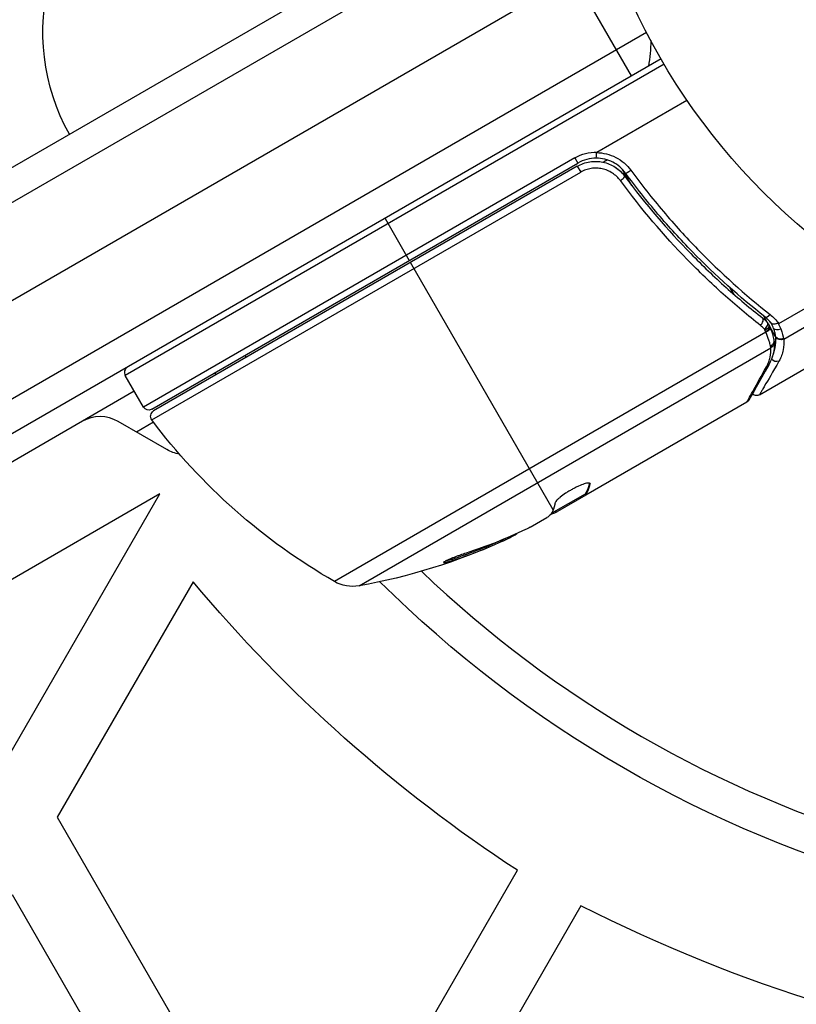
# Model space of a CAD drawing. Units: millimetres. Extents: x -5956 to 4958, y -4454 to 4627.
# Drawn here: x 666 to 730, y -1430 to -1348 of the extents above; entities that cross this region are included whole.
import ezdxf

# ---------------------------------------------------------------- set-up
doc = ezdxf.new("R2010")
doc.units = ezdxf.units.MM
doc.header["$LTSCALE"] = 20
doc.layers.add('2d', color=230, linetype='Continuous')

msp = doc.modelspace()

# ---------------------------------------------------------------- linework, layer by layer
at = {"layer": '2d'}
for p, q in [((-134.518, -1822.624), (708.658, -1335.815)), ((716.765, -1353.074), (707.265, -1336.619)), ((-134.705, -1825.618), (711.344, -1337.151)), ((712.015, -1344.847), (-128.376, -1830.047)), ((-127.352, -1837.538), (717.991, -1349.479)), ((719.19, -1351.674), (-126.051, -1839.674)), ((719.442, -1352.106), (675.056, -1377.732)), ((713.906, -1359.343), (721.321, -1355.062)), ((712.095, -1359.812), (676.556, -1380.33)), ((712.095, -1359.812), (712.345, -1360.245)), ((714.781, -1359.993), (714.456, -1360.181)), ((715.293, -1359.697), (715.293, -1359.697)), ((677.239, -1380.513), (712.345, -1360.245)), ((677.243, -1381.389), (712.57, -1360.993)), ((712.29, -1360.507), (677.392, -1380.656)), ((712.29, -1360.507), (712.57, -1360.993)), ((716.771, -1362.079), (716.018, -1360.775)), ((696.457, -1364.799), (698.457, -1368.263)), ((710.306, -1388.785), (698.557, -1368.436)), ((728.879, -1373.459), (735.895, -1369.408)), ((725.202, -1371.061), (724.891, -1370.522)), ((729.296, -1374.74), (737.145, -1370.209)), ((726.059, -1372.545), (726.059, -1372.545)), ((727.962, -1373.387), (727.628, -1372.808)), ((728.63, -1374.543), (728.115, -1373.652)), ((727.829, -1374.181), (692.292, -1394.699)), ((727.303, -1379.321), (735.241, -1374.738)), ((694.316, -1395.051), (728.241, -1375.464)), ((685.031, -1376.245), (684.931, -1376.072)), ((676.556, -1380.33), (675.056, -1377.732)), ((675.806, -1379.031), (543.56, -1455.384)), ((726.258, -1379.925), (712.999, -1387.58)), ((678.487, -1383.834), (674.487, -1381.525)), ((677.388, -1381.582), (675.987, -1382.391)), ((713.3, -1386.599), (713.344, -1386.675)), ((616.998, -1492.973), (677.903, -1387.482)), ((677.903, -1387.482), (617.281, -1422.482)), ((712.949, -1387.494), (710.15, -1389.11)), ((712.997, -1387.581), (710.661, -1388.93)), ((712.947, -1387.494), (712.997, -1387.581)), ((712.98, -1387.414), (713.03, -1387.501)), ((712.999, -1387.58), (712.997, -1387.581)), ((712.381, -1387.821), (712.431, -1387.908)), ((710.501, -1388.907), (710.545, -1388.985)), ((708.421, -1390.223), (709.793, -1389.431)), ((706.006, -1391.327), (706.057, -1391.414)), ((701.955, -1392.875), (702.006, -1392.963)), ((680.657, -1394.711), (669.46, -1414.106)), ((669.46, -1414.106), (689.667, -1449.106)), ((689.667, -1449.106), (707.357, -1418.466)), ((685.982, -1455.487), (665.775, -1420.487)), ((712.593, -1421.397), (692.808, -1455.666))]:
    msp.add_line(p, q, dxfattribs=at)
msp.add_circle((765.09, -1325.174), 53, dxfattribs=at)
at = {"layer": '2d', "extrusion": (0, 0, -1)}
for centre, radius, start, end in [((-685.276, -1349.535), 17, 330.6413, 15.8135), ((-703.355, -1349.847), 15, 181.21741, 189.29648), ((-713.845, -1362.843), 3.5, 60, 91.00272), ((-685.431, -1376.938), 3, 345.46601, 349.47122), ((-676.989, -1380.08), 0.5, 240, 330), ((-677.642, -1381.089), 0.5, 323.0783, 60), ((-717.216, -1351.353), 50, 299.89826, 323.0783), ((-679.987, -1381.236), 3, 278.99878, 300), ((-685.507, -1345.833), 50, 245.57751, 259.85225), ((-685.507, -1345.833), 49.9, 245.21516, 245.58872), ((-773.17, -1317.612), 120.428, 303.12669, 320.19248), ((-693.788, -1392.098), 3, 259.85225, 299.89826), ((-765.09, -1325.174), 98, 285.20005, 314.79995), ((-771.145, -1305.521), 129.829, 277.5488, 296.80768)]:
    msp.add_arc(centre, radius, start, end, dxfattribs=at)
at = {"layer": '2d'}
for centre, radius, start, end in [((713.845, -1362.843), 3, 89.86191, 120), ((675.489, -1377.482), 0.5, 120, 210), ((672.987, -1384.123), 3, 60, 120), ((765.09, -1325.174), 95, 226.29471, 253.70529)]:
    msp.add_arc(centre, radius, start, end, dxfattribs=at)
for centre, major_axis, ratio, start_param, end_param in [((716.665, -1360.77), (0.403, 0.296), 0.159824, 3.141593, 4.694693), ((715.8, -1361.619), (0.402, 0.297), 0.164291, 4.693731, 6.283185), ((727.257, -1373.407), (0.309, 0.393), 0.459792, 4.529702, 6.283185), ((728.052, -1372.505), (0.308, 0.394), 0.453607, 3.141593, 4.531525), ((727.585, -1373.715), (0.374, 0.332), 0.488332, 4.6128, 6.283185), ((727.627, -1373.781), (0.46, 0.196), 0.494861, -1.511233, 0), ((727.678, -1373.903), (0.461, 0.193), 0.497126, -1.506846, 0), ((728.884, -1373.611), (0.47, 0.171), 0.64937, 3.407562, 4.826763), ((682.107, -1347.796), (-24.904, 43.136), 0.438198, 3.092657, 3.158132), ((684.65, -1346.328), (-24.978, 43.263), 0.882523, 2.952519, 3.050642)]:
    msp.add_ellipse(centre, major_axis=major_axis, ratio=ratio, start_param=start_param, end_param=end_param, dxfattribs=at)
at = {"layer": '2d', "extrusion": (0, 0, -1)}
for centre, major_axis, ratio, start_param, end_param in [((727.704, -1373.964), (0.462, 0.191), 0.498294, 0, 1.505067), ((729.057, -1374.296), (0.495, 0.067), 0.916372, 1.21219, 2.721783), ((729.061, -1374.333), (0.498, 0.043), 0.928876, 1.160016, 2.6741), ((727.993, -1374.938), (0.493, 0.086), 0.884978, -0.000006, 1.258086), ((728.006, -1375.057), (0.5, 0.016), 0.925423, 0.000039, 1.111085), ((728.656, -1376.132), (-0.432, 0.251), 0.886703, 3.715637, 5.105478), ((727.632, -1376.602), (-0.436, 0.245), 0.879292, 3.141593, 3.735574), ((684.66, -1346.322), (-24.995, 43.293), 0.156437, 3.016126, 3.059384), ((685.789, -1345.67), (-24.998, 43.297), 0.886633, 3.212052, 3.330641), ((684.65, -1346.328), (-24.928, 43.176), 0.882523, 3.232726, 3.33105), ((682.107, -1347.796), (-24.854, 43.049), 0.438198, 3.184445, 3.190628)]:
    msp.add_ellipse(centre, major_axis=major_axis, ratio=ratio, start_param=start_param, end_param=end_param, dxfattribs=at)
at = {"layer": '2d'}
for points, knots in [([(713.852, -1359.843), (713.856, -1359.843), (713.859, -1359.795), (713.864, -1359.63), (713.866, -1359.513), (713.867, -1359.389)], [-0.0000178358, -0.0000178358, -0.0000178358, -0.0000178358, 0.0003545552, 0.0003545552, 0.0007269462, 0.0007269462, 0.0007269462, 0.0007269462]), ([(713.906, -1359.343), (713.9, -1359.347), (713.894, -1359.351), (713.888, -1359.356), (713.882, -1359.36), (713.877, -1359.365), (713.873, -1359.372), (713.871, -1359.375), (713.869, -1359.378), (713.868, -1359.382), (713.867, -1359.384), (713.867, -1359.387), (713.867, -1359.389)], [0, 0, 0, 0, 0.00002192464, 0.00002192464, 0.00002192464, 0.00004413112, 0.00004413112, 0.00004413112, 0.00005518144, 0.00005518144, 0.00005518144, 0.0000631442, 0.0000631442, 0.0000631442, 0.0000631442]), ([(713.867, -1359.389), (714.146, -1359.39), (714.42, -1359.424), (714.96, -1359.556), (715.219, -1359.654), (715.707, -1359.905), (715.94, -1360.061), (716.356, -1360.417), (716.542, -1360.617), (716.705, -1360.84)], [0.000039954, 0.000039954, 0.000039954, 0.000039954, 0.00087145, 0.00087145, 0.001702946, 0.001702946, 0.002534442, 0.002534442, 0.003365938, 0.003365938, 0.003365938, 0.003365938]), ([(712.29, -1360.507), (712.45, -1360.415), (712.616, -1360.339), (712.958, -1360.217), (713.137, -1360.172), (713.499, -1360.114), (713.681, -1360.102), (714.044, -1360.111), (714.228, -1360.132), (714.585, -1360.207), (714.758, -1360.26), (715.094, -1360.398), (715.259, -1360.483), (715.564, -1360.679), (715.706, -1360.79), (715.971, -1361.038), (716.094, -1361.175), (716.202, -1361.322)], [0, 0, 0, 0, 0.000545599, 0.000545599, 0.001091197, 0.001091197, 0.001636796, 0.001636796, 0.002182395, 0.002182395, 0.002727993, 0.002727993, 0.003273592, 0.003273592, 0.003819191, 0.003819191, 0.00436479, 0.00436479, 0.00436479, 0.00436479]), ([(716.262, -1361.066), (716.124, -1360.878), (715.966, -1360.708), (715.612, -1360.408), (715.414, -1360.276), (714.999, -1360.064), (714.779, -1359.982), (714.32, -1359.871), (714.087, -1359.844), (713.852, -1359.843)], [0, 0, 0, 0, 0.000703979, 0.000703979, 0.001407958, 0.001407958, 0.002111937, 0.002111937, 0.002815916, 0.002815916, 0.002815916, 0.002815916]), ([(715.842, -1361.691), (715.751, -1361.568), (715.649, -1361.453), (715.428, -1361.245), (715.31, -1361.152), (715.056, -1360.986), (714.919, -1360.914), (714.639, -1360.797), (714.494, -1360.751), (714.195, -1360.686), (714.041, -1360.667), (713.737, -1360.657), (713.585, -1360.666), (713.281, -1360.713), (713.131, -1360.751), (712.843, -1360.852), (712.704, -1360.915), (712.57, -1360.993)], [0, 0, 0, 0, 0.000463141, 0.000463141, 0.000926282, 0.000926282, 0.001389423, 0.001389423, 0.001852564, 0.001852564, 0.002315704, 0.002315704, 0.002778845, 0.002778845, 0.003241986, 0.003241986, 0.003705127, 0.003705127, 0.003705127, 0.003705127]), ([(715.429, -1360.593), (715.43, -1360.593), (715.43, -1360.593), (715.43, -1360.593), (715.431, -1360.594), (715.432, -1360.594), (715.432, -1360.595), (715.436, -1360.597), (715.439, -1360.599), (715.45, -1360.607), (715.459, -1360.613), (715.47, -1360.62), (715.472, -1360.622), (715.479, -1360.626), (715.483, -1360.629), (715.487, -1360.632)], [0, 0, 0, 0, 0.00003413, 0.00003413, 0.00112638, 0.00112638, 0.00235516, 0.00235516, 0.00890867, 0.00890867, 0.02638518, 0.02638518, 0.03038926, 0.03038926, 0.03834817, 0.03834817, 0.03834817, 0.03834817]), ([(715.623, -1360.73), (715.636, -1360.741), (715.65, -1360.751), (715.669, -1360.767), (715.675, -1360.771), (715.684, -1360.779), (715.688, -1360.782), (715.694, -1360.787), (715.695, -1360.788), (715.698, -1360.79), (715.7, -1360.792), (715.701, -1360.793)], [0, 0, 0, 0, 0.01618259, 0.01618259, 0.02225061, 0.02225061, 0.0268016, 0.0268016, 0.02850821, 0.02850821, 0.03002177, 0.03002177, 0.03002177, 0.03002177]), ([(715.783, -1360.863), (715.855, -1360.926), (715.914, -1360.983), (715.999, -1361.076), (715.999, -1361.076), (715.999, -1361.076), (716, -1361.076), (716.001, -1361.077), (716.001, -1361.078), (716.004, -1361.081), (716.006, -1361.083), (716.013, -1361.09), (716.017, -1361.095), (716.057, -1361.14), (716.095, -1361.184), (716.135, -1361.234), (716.135, -1361.235), (716.135, -1361.235)], [0.0079794, 0.0079794, 0.0079794, 0.0079794, 0.06917846, 0.06917846, 0.06922729, 0.06922729, 0.0694226, 0.0694226, 0.06981323, 0.06981323, 0.07137574, 0.07137574, 0.07450085, 0.07450085, 0.09965737, 0.09965737, 0.09969501, 0.09969501, 0.09969501, 0.09969501]), ([(716.705, -1360.84), (717.135, -1361.426), (717.573, -1362.002), (718.467, -1363.133), (718.921, -1363.689), (720.299, -1365.314), (721.24, -1366.347), (724.119, -1369.305), (726.115, -1371.092), (728.172, -1372.713)], [0, 0, 0, 0, 0.00220757, 0.00220757, 0.00441515, 0.00441515, 0.00883029, 0.00883029, 0.01766058, 0.01766058, 0.01766058, 0.01766058]), ([(727.379, -1373.618), (726.863, -1373.21), (726.349, -1372.791), (725.325, -1371.928), (724.816, -1371.484), (723.306, -1370.125), (722.319, -1369.177), (719.424, -1366.203), (717.58, -1364.047), (715.842, -1361.691)], [0, 0, 0, 0, 0.0022219, 0.0022219, 0.00444381, 0.00444381, 0.00888761, 0.00888761, 0.01777522, 0.01777522, 0.01777522, 0.01777522]), ([(716.202, -1361.322), (717.914, -1363.637), (719.731, -1365.752), (722.583, -1368.667), (723.555, -1369.595), (725.042, -1370.926), (725.543, -1371.36), (726.551, -1372.205), (727.058, -1372.615), (727.566, -1373.013)], [0, 0, 0, 0, 0.00862215, 0.00862215, 0.01293323, 0.01293323, 0.01508877, 0.01508877, 0.0172443, 0.0172443, 0.0172443, 0.0172443]), ([(727.744, -1372.899), (725.681, -1371.284), (723.681, -1369.505), (720.798, -1366.557), (719.857, -1365.527), (718.478, -1363.907), (718.023, -1363.353), (717.13, -1362.225), (716.692, -1361.651), (716.262, -1361.066)], [0, 0, 0, 0, 0.00868962, 0.00868962, 0.01303444, 0.01303444, 0.01520684, 0.01520684, 0.01737925, 0.01737925, 0.01737925, 0.01737925]), ([(727.803, -1374.12), (727.803, -1374.119), (727.802, -1374.117), (727.802, -1374.116), (727.785, -1374.076), (727.768, -1374.037), (727.751, -1373.997)], [0, 0, 0, 0, 0.0000042554, 0.0000042554, 0.0000042554, 0.0001538381, 0.0001538381, 0.0001538381, 0.0001538381]), ([(728.166, -1373.773), (728.27, -1374.025), (728.349, -1374.266), (728.44, -1374.617), (728.467, -1374.745), (728.485, -1374.851)], [0, 0, 0, 0, 0.0923396, 0.0923396, 0.15574, 0.15574, 0.15574, 0.15574]), ([(728.277, -1373.437), (728.322, -1373.483), (728.404, -1373.5), (728.557, -1373.485), (728.612, -1373.473), (728.698, -1373.45), (728.728, -1373.442), (728.788, -1373.429), (728.821, -1373.424), (728.846, -1373.439)], [0, 0, 0, 0, 0.0003654766, 0.0003654766, 0.000548215, 0.000548215, 0.0006395841, 0.0006395841, 0.0007309533, 0.0007309533, 0.0007309533, 0.0007309533]), ([(728.63, -1374.543), (728.621, -1374.466), (728.606, -1374.368), (728.553, -1374.136), (728.514, -1374.004), (728.459, -1373.856)], [-0.00000006, -0.00000006, -0.00000006, -0.00000006, 0.000606486, 0.000606486, 0.001213032, 0.001213032, 0.001213032, 0.001213032]), ([(728.879, -1373.459), (728.876, -1373.457), (728.873, -1373.455), (728.87, -1373.453), (728.862, -1373.449), (728.854, -1373.444), (728.846, -1373.439)], [-0.00001132878, -0.00001132878, -0.00001132878, -0.00001132878, 0, 0, 0, 0.00003195945, 0.00003195945, 0.00003195945, 0.00003195945]), ([(728.217, -1375.326), (728.201, -1375.259), (728.182, -1375.184), (728.137, -1375.017), (728.109, -1374.926), (728.014, -1374.634), (727.933, -1374.418), (727.829, -1374.181)], [0, 0, 0, 0, 0.000444603, 0.000444603, 0.000889206, 0.000889206, 0.001778412, 0.001778412, 0.001778412, 0.001778412]), ([(728.368, -1376.148), (728.406, -1376.064), (728.44, -1375.981), (728.522, -1375.75), (728.562, -1375.602), (728.648, -1375.161), (728.661, -1374.87), (728.634, -1374.579)], [0.000525382, 0.000525382, 0.000525382, 0.000525382, 0.001158987, 0.001158987, 0.002318034, 0.002318034, 0.004636128, 0.004636128, 0.004636128, 0.004636128]), ([(728.634, -1374.579), (728.633, -1374.568), (728.631, -1374.556), (728.63, -1374.543), (728.63, -1374.543), (728.63, -1374.543), (728.63, -1374.543)], [0, 0, 0, 0, 0.00009374944, 0.00009374944, 0.00009374944, 0.00009380944, 0.00009380944, 0.00009380944, 0.00009380944]), ([(729.296, -1374.74), (729.322, -1375.036), (729.307, -1375.333), (729.216, -1375.782), (729.173, -1375.933), (729.06, -1376.237), (728.99, -1376.391), (728.898, -1376.552)], [0, 0, 0, 0, 0.002407191, 0.002407191, 0.003610787, 0.003610787, 0.004814383, 0.004814383, 0.004814383, 0.004814383]), ([(727.873, -1377.019), (727.95, -1376.881), (728.009, -1376.748), (728.106, -1376.485), (728.144, -1376.355), (728.229, -1375.97), (728.25, -1375.716), (728.241, -1375.464)], [0, 0, 0, 0, 0.000998322, 0.000998322, 0.001996643, 0.001996643, 0.003993286, 0.003993286, 0.003993286, 0.003993286]), ([(726.258, -1379.925), (726.312, -1379.828), (726.389, -1379.69), (726.583, -1379.341), (726.7, -1379.13), (727.11, -1378.393), (727.458, -1377.766), (727.873, -1377.019)], [0, 0, 0, 0, 0.00271146, 0.00271146, 0.00542292, 0.00542292, 0.01084584, 0.01084584, 0.01084584, 0.01084584]), ([(728.898, -1376.552), (728.395, -1377.426), (727.997, -1378.117), (727.655, -1378.712), (727.594, -1378.817), (727.489, -1378.999), (727.445, -1379.076), (727.339, -1379.26), (727.304, -1379.321), (727.303, -1379.321), (727.303, -1379.321), (727.303, -1379.321)], [0, 0, 0, 0, 0.00651051, 0.00651051, 0.00813813, 0.00813813, 0.00976576, 0.00976576, 0.01302101, 0.01302101, 0.01302615, 0.01302615, 0.01302615, 0.01302615]), ([(727.303, -1379.321), (727.257, -1379.348), (727.205, -1379.368), (727.116, -1379.386), (727.079, -1379.389), (726.987, -1379.387), (726.932, -1379.376), (726.849, -1379.346), (726.819, -1379.331), (726.764, -1379.297), (726.738, -1379.278), (726.715, -1379.256)], [0.00000977, 0.00000977, 0.00000977, 0.00000977, 0.01613866, 0.01613866, 0.0272666, 0.0272666, 0.0436752, 0.0436752, 0.05366443, 0.05366443, 0.06312164, 0.06312164, 0.06312164, 0.06312164]), ([(713.339, -1386.628), (713.321, -1386.597), (713.269, -1386.583), (713.105, -1386.595), (712.992, -1386.62), (712.722, -1386.706), (712.563, -1386.768), (712.308, -1386.883), (712.219, -1386.925), (712.04, -1387.015), (711.95, -1387.063), (711.768, -1387.164), (711.677, -1387.217), (711.501, -1387.324), (711.415, -1387.378), (711.165, -1387.545), (711.015, -1387.655), (710.823, -1387.811), (710.766, -1387.86), (710.665, -1387.954), (710.621, -1387.999), (710.512, -1388.121), (710.47, -1388.188), (710.46, -1388.236)], [0.00025325, 0.00025325, 0.00025325, 0.00025325, 0.000874176, 0.000874176, 0.001495101, 0.001495101, 0.002116027, 0.002116027, 0.00242649, 0.00242649, 0.002736952, 0.002736952, 0.003047415, 0.003047415, 0.003357878, 0.003357878, 0.003978803, 0.003978803, 0.004289266, 0.004289266, 0.004599729, 0.004599729, 0.005220654, 0.005220654, 0.005220654, 0.005220654]), ([(710.126, -1389.148), (710.107, -1389.179), (710.069, -1389.218), (709.958, -1389.312), (709.884, -1389.368), (709.793, -1389.431)], [0.0000002, 0.0000002, 0.0000002, 0.0000002, 0.000612586, 0.000612586, 0.001224972, 0.001224972, 0.001224972, 0.001224972]), ([(703.127, -1392.361), (702.974, -1392.41), (702.809, -1392.466), (702.556, -1392.556), (702.472, -1392.587), (702.305, -1392.649), (702.221, -1392.681), (701.981, -1392.775), (701.831, -1392.836), (701.578, -1392.947), (701.472, -1392.996), (701.324, -1393.076), (701.281, -1393.106), (701.267, -1393.132), (701.271, -1393.138), (701.296, -1393.143), (701.316, -1393.143), (701.46, -1393.125), (701.7, -1393.061), (702.006, -1392.963)], [0.000000226, 0.000000226, 0.000000226, 0.000000226, 0.000536258, 0.000536258, 0.000804273, 0.000804273, 0.001072289, 0.001072289, 0.00160832, 0.00160832, 0.002144351, 0.002144351, 0.002680383, 0.002680383, 0.002948398, 0.002948398, 0.003216414, 0.003216414, 0.004288477, 0.004288477, 0.004288477, 0.004288477]), ([(701.955, -1392.875), (701.802, -1392.924), (701.666, -1392.964), (701.5, -1393.008), (701.452, -1393.02), (701.41, -1393.03)], [0.0000004271, 0.0000004271, 0.0000004271, 0.0000004271, 0.0005364944, 0.0005364944, 0.0007899206, 0.0007899206, 0.0007899206, 0.0007899206])]:
    msp.add_open_spline(points, degree=3, knots=knots, dxfattribs=at)
for points in [[(716.135, -1361.235), (716.157, -1361.262), (716.18, -1361.291), (716.202, -1361.322)], [(716.202, -1361.322), (716.388, -1361.573), (716.578, -1361.826), (716.771, -1362.079)], [(727.566, -1373.013), (727.709, -1373.126), (727.84, -1373.249), (727.959, -1373.384)], [(728.265, -1373.422), (728.115, -1373.229), (727.943, -1373.054), (727.744, -1372.899)], [(728.172, -1372.713), (728.448, -1372.93), (728.682, -1373.18), (728.879, -1373.459)], [(727.709, -1373.93), (727.609, -1373.817), (727.499, -1373.713), (727.379, -1373.618)], [(727.751, -1373.997), (727.741, -1373.972), (727.727, -1373.95), (727.709, -1373.93)], [(727.959, -1373.384), (728.012, -1373.443), (728.055, -1373.512), (728.087, -1373.585)], [(728.087, -1373.585), (728.104, -1373.627), (728.122, -1373.669), (728.14, -1373.71)], [(728.14, -1373.71), (728.148, -1373.731), (728.157, -1373.752), (728.166, -1373.773)], [(728.277, -1373.437), (728.274, -1373.433), (728.269, -1373.428), (728.265, -1373.422)], [(728.459, -1373.856), (728.41, -1373.725), (728.349, -1373.584), (728.277, -1373.437)], [(728.846, -1373.439), (728.923, -1373.598), (728.99, -1373.751), (729.047, -1373.895)], [(729.047, -1373.895), (729.181, -1374.233), (729.252, -1374.513), (729.289, -1374.698)], [(727.829, -1374.181), (727.82, -1374.161), (727.812, -1374.14), (727.803, -1374.12)], [(729.289, -1374.698), (729.291, -1374.712), (729.294, -1374.727), (729.296, -1374.74)], [(728.506, -1375.041), (728.524, -1375.623), (728.423, -1376.214), (728.068, -1376.846)], [(728.241, -1375.464), (728.237, -1375.423), (728.229, -1375.377), (728.217, -1375.326)], [(728.485, -1374.851), (728.496, -1374.915), (728.504, -1374.977), (728.506, -1375.041)], [(728.068, -1376.846), (727.245, -1378.314), (726.658, -1379.357), (726.445, -1379.737)], [(726.261, -1379.923), (726.26, -1379.924), (726.259, -1379.924), (726.258, -1379.925)], [(726.445, -1379.737), (726.402, -1379.813), (726.338, -1379.879), (726.261, -1379.923)], [(713.344, -1386.675), (713.348, -1386.656), (713.346, -1386.64), (713.339, -1386.628)], [(712.98, -1387.414), (712.957, -1387.45), (712.946, -1387.477), (712.949, -1387.494)], [(712.999, -1387.58), (712.997, -1387.563), (713.007, -1387.537), (713.03, -1387.501)], [(710.114, -1389.165), (710.213, -1389.129), (710.324, -1389.084), (710.446, -1389.029)], [(710.446, -1389.029), (710.479, -1389.015), (710.512, -1389), (710.545, -1388.985)], [(710.545, -1388.985), (710.582, -1388.968), (710.621, -1388.949), (710.661, -1388.93)], [(708.421, -1390.223), (708.282, -1390.294), (708.149, -1390.36), (708.022, -1390.42)]]:
    msp.add_open_spline(points, degree=3, dxfattribs=at)
for points, weights in [([(713.292, -1386.596), (713.222, -1386.926), (713.118, -1387.199), (712.98, -1387.414)], [0.999981383788, 0.999312238979, 0.999318444382, 1]), ([(713.08, -1387.418), (713.195, -1387.215), (713.283, -1386.967), (713.344, -1386.675)], [0.999776778733, 0.999325506326, 0.999399913415, 1]), ([(713.03, -1387.501), (713.047, -1387.474), (713.064, -1387.446), (713.08, -1387.418)], [1, 0.99991506099, 0.999840653901, 0.999776778733]), ([(710.46, -1388.236), (710.421, -1388.435), (710.371, -1388.616), (710.309, -1388.778)], [1, 0.999776245572, 0.99977268334, 0.999989313304]), ([(710.309, -1388.778), (710.308, -1388.78), (710.307, -1388.783), (710.306, -1388.785)], [0.999989313304, 0.999992817907, 0.999996380139, 1])]:
    msp.add_rational_spline(points, weights, degree=3, dxfattribs=at)

doc.saveas('drawing.dxf')
